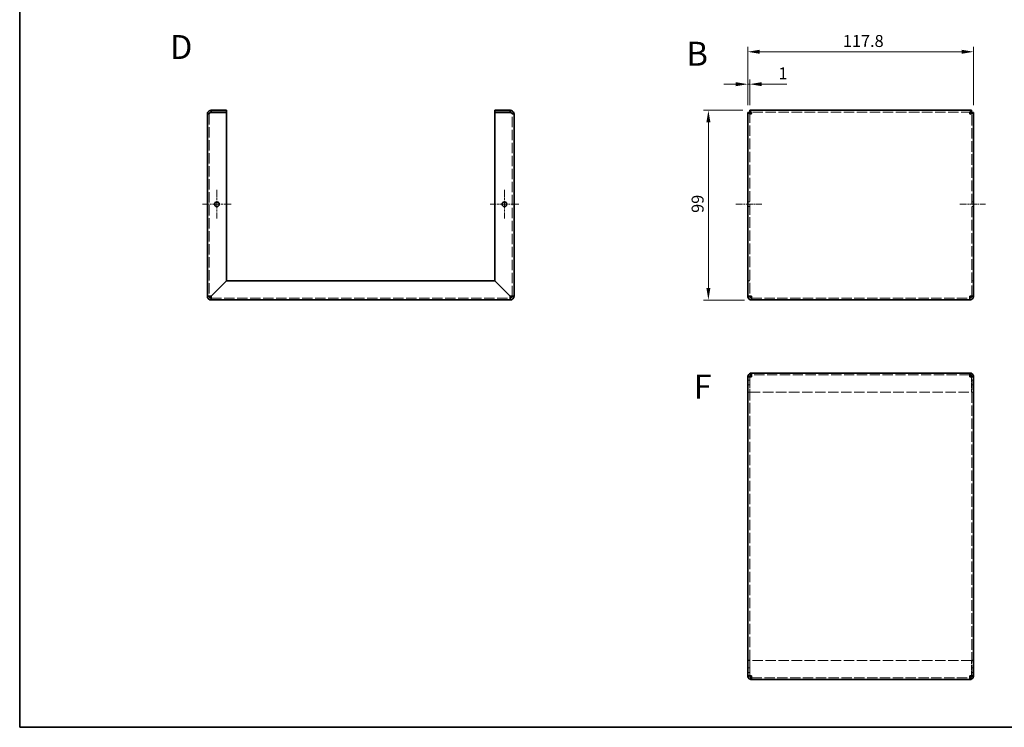
# Model space of a CAD drawing. Units: millimetres. Extents: x 36 to 2989, y 20 to 723.
# Drawn here: x 2011 to 2525, y 20 to 389 of the extents above; entities that cross this region are included whole.
import ezdxf

# ---------------------------------------------------------------- set-up
doc = ezdxf.new("R2010")
doc.units = ezdxf.units.MM
doc.header["$LTSCALE"] = 2.5
doc.linetypes.add('CHAIN', pattern=[0.3543, 0.2362, -0.0295, 0.0591, -0.0295])
doc.linetypes.add('DASHED', pattern=[0.2067, 0.1654, -0.0413])
doc.layers.get('Defpoints').update_dxf_attribs({"lineweight": 25})
for name, color, linetype, lineweight in [('Border (ISO)', 7, 'Continuous', 35), ('Dimension (ISO)', 7, 'Continuous', 18), ('Dimension (ISO) @ 1', 7, 'Continuous', 18), ('Hidden (ISO)', 7, 'DASHED', 18), ('Symbol (ISO)', 7, 'Continuous', 18), ('Visible (ISO)', 7, 'Continuous', 35)]:
    doc.layers.add(name, color=color, linetype=linetype, lineweight=lineweight)
doc.layers.add('Center Mark (ISO)', color=7, linetype='Continuous', lineweight=18, true_color=0x80ffff)
doc.layers.add('Centerline (ISO)', color=7, linetype='Continuous', lineweight=18, true_color=0x80ffff)
doc.styles.add('Note Text (TK)', font='txt')
doc.dimstyles.new('Default - Method 1b (TK)', dxfattribs={"dimscale": 2.5, "dimtxt": 2.5, "dimasz": 2.5, "dimexe": 1, "dimexo": 1.5, "dimgap": 1, "dimtad": 1, "dimtoh": 1, "dimrnd": 1e-08, "dimdsep": 46, "dimtxsty": 'Note Text (TK)', "dimcen": 0.09, "dimdle": 5, "dimclrd": 100, "dimclre": 100, "dimclrt": 7, "dimadec": 1, "dimazin": 1, "dimtfac": 1, "dimtmove": 0, "dimatfit": 3, "dimfxl": 0, "dimtolj": 1, "dimlwd": -1, "dimlwe": -1, "dimarcsym": 0})

# ---------------------------------------------------------------- blocks, each defined once
blk = doc.blocks.new('図面枠 tk図枠')
at = {"layer": 'Border (ISO)'}
for p, q in [((14.5, 289), (14.5, 8)), ((14.5, 8), (405.5, 8))]:
    blk.add_line(p, q, dxfattribs=at)
blk = doc.blocks.new('*D53')
at = {"layer": 'Defpoints', "color": 0, "transparency": 16777216}
for p in [(2392.14, 355.63), (2391.14, 340.93), (2392.14, 340.93)]:
    blk.add_point(p, dxfattribs=at)
at = {"layer": 'Dimension (ISO)', "color": 100, "transparency": 16777216}
for p, q in [((2384.89, 355.63), (2378.64, 355.63)), ((2391.14, 344.68), (2391.14, 358.13)), ((2391.14, 355.63), (2392.14, 355.63)), ((2392.14, 344.68), (2392.14, 358.13)), ((2398.39, 355.63), (2411.53, 355.63))]:
    blk.add_line(p, q, dxfattribs=at)
for points in [[(2384.89, 356.68), (2384.89, 354.59), (2391.14, 355.63)], [(2398.39, 356.68), (2398.39, 354.59), (2392.14, 355.63)]]:
    blk.add_solid(points, dxfattribs=at)
at = {"layer": 'Dimension (ISO)', "color": 7, "transparency": 16777216, "insert": (2407.14, 361.26), "char_height": 6.25, "attachment_point": 4, "style": 'Note Text (TK)'}
blk.add_mtext('\\A1;1', dxfattribs=at)
blk = doc.blocks.new('*D54')
at = {"layer": 'Defpoints', "color": 0, "transparency": 16777216}
for p in [(2508.94, 372.54), (2391.14, 340.93), (2508.94, 340.93)]:
    blk.add_point(p, dxfattribs=at)
at = {"layer": 'Dimension (ISO)', "color": 100, "transparency": 16777216}
for p, q in [((2391.14, 344.68), (2391.14, 375.04)), ((2508.94, 344.68), (2508.94, 375.04)), ((2397.39, 372.54), (2502.69, 372.54))]:
    blk.add_line(p, q, dxfattribs=at)
for points in [[(2397.39, 373.58), (2397.39, 371.49), (2391.14, 372.54)], [(2502.69, 373.58), (2502.69, 371.49), (2508.94, 372.54)]]:
    blk.add_solid(points, dxfattribs=at)
at = {"layer": 'Dimension (ISO)', "color": 7, "transparency": 16777216, "insert": (2440.72, 378.16), "char_height": 6.25, "attachment_point": 4, "style": 'Note Text (TK)'}
blk.add_mtext('\\A1;117.8', dxfattribs=at)
blk = doc.blocks.new('*D60')
at = {"layer": 'Defpoints', "color": 0, "transparency": 16777216}
for p in [(2392.21, 342), (2370.58, 243), (2393.14, 243)]:
    blk.add_point(p, dxfattribs=at)
at = {"layer": 'Dimension (ISO)', "color": 100, "transparency": 16777216}
for p, q in [((2388.46, 342), (2368.08, 342)), ((2370.58, 335.75), (2370.58, 249.25)), ((2389.39, 243), (2368.08, 243))]:
    blk.add_line(p, q, dxfattribs=at)
for points in [[(2369.54, 335.75), (2371.63, 335.75), (2370.58, 342)], [(2369.54, 249.25), (2371.63, 249.25), (2370.58, 243)]]:
    blk.add_solid(points, dxfattribs=at)
at = {"layer": 'Dimension (ISO)', "color": 7, "transparency": 16777216, "insert": (2364.96, 288.46), "char_height": 6.25, "attachment_point": 4, "rotation": 90, "style": 'Note Text (TK)'}
blk.add_mtext('\\A1;99', dxfattribs=at)

msp = doc.modelspace()

# ---------------------------------------------------------------- linework, layer by layer
at = {"layer": 'Center Mark (ISO)', "linetype": 'CHAIN', "ltscale": 6.648921}
for p, q in [((2114.1589, 300.4843), (2114.1589, 285.5253)), ((2264.1589, 300.4843), (2264.1589, 285.5253)), ((2121.6384, 293.0048), (2106.6794, 293.0048)), ((2271.6384, 293.0048), (2256.6794, 293.0048))]:
    msp.add_line(p, q, dxfattribs=at)
at = {"layer": 'Centerline (ISO)', "linetype": 'CHAIN', "ltscale": 6.00042}
for p, q in [((2384.8943, 293.0048), (2398.3943, 293.0048)), ((2501.6943, 293.0048), (2515.1943, 293.0048))]:
    msp.add_line(p, q, dxfattribs=at)
at = {"layer": 'Hidden (ISO)', "ltscale": 0.761779}
for p, q in [((2110.1589, 340.0048), (2109.1589, 340.0048)), ((2268.1589, 340.0048), (2269.1589, 340.0048)), ((2391.1443, 294.2343), (2392.1443, 294.2343)), ((2507.9443, 294.2343), (2508.9443, 294.2343)), ((2391.1443, 291.7753), (2392.1443, 291.7753)), ((2507.9443, 291.7753), (2508.9443, 291.7753)), ((2392.1443, 253.0755), (2391.1443, 253.0755)), ((2392.1443, 253.0048), (2391.1443, 253.0048)), ((2507.9443, 253.0755), (2508.9443, 253.0755)), ((2507.9443, 253.0048), (2508.9443, 253.0048)), ((2392.1443, 245.0755), (2391.1443, 245.0755)), ((2507.9443, 245.0755), (2508.9443, 245.0755)), ((2392.1443, 202.8233), (2391.1443, 202.8233)), ((2391.1443, 201.1235), (2392.1443, 201.1235)), ((2507.9443, 202.8233), (2508.9443, 202.8233)), ((2507.9443, 201.1235), (2508.9443, 201.1235)), ((2391.1443, 198.6645), (2392.1443, 198.6645)), ((2507.9443, 198.6645), (2508.9443, 198.6645)), ((2392.1443, 194.894), (2391.1443, 194.894)), ((2392.1443, 194.8233), (2391.1443, 194.8233)), ((2507.9443, 194.894), (2508.9443, 194.894)), ((2507.9443, 194.8233), (2508.9443, 194.8233)), ((2392.1443, 54.9647), (2391.1443, 54.9647)), ((2392.1443, 54.894), (2391.1443, 54.894)), ((2507.9443, 54.9647), (2508.9443, 54.9647)), ((2507.9443, 54.894), (2508.9443, 54.894)), ((2391.1443, 51.1235), (2392.1443, 51.1235)), ((2391.1443, 48.6645), (2392.1443, 48.6645)), ((2392.1443, 46.9647), (2391.1443, 46.9647)), ((2507.9443, 51.1235), (2508.9443, 51.1235)), ((2507.9443, 48.6645), (2508.9443, 48.6645)), ((2507.9443, 46.9647), (2508.9443, 46.9647))]:
    msp.add_line(p, q, dxfattribs=at)
at = {"layer": 'Hidden (ISO)', "ltscale": 13.131522}
for p, q in [((2110.1589, 340.0048), (2110.1589, 245.0048)), ((2268.1589, 245.0048), (2268.1589, 340.0048))]:
    msp.add_line(p, q, dxfattribs=at)
at = {"layer": 'Hidden (ISO)', "ltscale": 13.250201}
for p, q in [((2392.1443, 340.9341), (2392.1443, 245.0755)), ((2507.9443, 245.0755), (2507.9443, 340.9341))]:
    msp.add_line(p, q, dxfattribs=at)
at = {"layer": 'Hidden (ISO)', "ltscale": 13.165836}
for p, q in [((2507.8736, 341.0048), (2392.215, 341.0048)), ((2392.215, 194.894), (2507.8736, 194.894)), ((2507.8736, 54.894), (2392.215, 54.894))]:
    msp.add_line(p, q, dxfattribs=at)
at = {"layer": 'Hidden (ISO)', "ltscale": 13.125513}
msp.add_line((2111.1589, 244.0048), (2267.1589, 244.0048), dxfattribs=at)
at = {"layer": 'Hidden (ISO)', "ltscale": 0.050692}
for p, q in [((2392.1443, 245.0284), (2392.1443, 245.0755)), ((2507.9443, 245.0284), (2507.9443, 245.0755)), ((2392.1443, 202.8704), (2392.1443, 202.8233)), ((2507.9443, 202.8704), (2507.9443, 202.8233)), ((2392.1443, 46.9176), (2392.1443, 46.9647)), ((2507.9443, 46.9176), (2507.9443, 46.9647))]:
    msp.add_line(p, q, dxfattribs=at)
at = {"layer": 'Hidden (ISO)', "ltscale": 12.954268}
for p, q in [((2393.1443, 244.0048), (2506.9443, 244.0048)), ((2506.9443, 203.894), (2393.1443, 203.894)), ((2393.1443, 45.894), (2506.9443, 45.894))]:
    msp.add_line(p, q, dxfattribs=at)
at = {"layer": 'Hidden (ISO)', "ltscale": 13.113614}
for p, q in [((2392.1443, 202.8233), (2392.1443, 46.9647)), ((2507.9443, 46.9647), (2507.9443, 202.8233))]:
    msp.add_line(p, q, dxfattribs=at)
at = {"layer": 'Hidden (ISO)', "ltscale": 6.078356}
for p, q in [((2392.215, 202.8722), (2392.215, 194.894)), ((2507.8736, 202.8722), (2507.8736, 194.894)), ((2392.215, 46.9157), (2392.215, 54.894)), ((2507.8736, 46.9157), (2507.8736, 54.894))]:
    msp.add_line(p, q, dxfattribs=at)
at = {"layer": 'Hidden (ISO)', "ltscale": 1.385869}
for points in [[(2110.1589, 340.0048), (2110.1589, 340.281), (2110.5292, 340.5571), (2110.9892, 340.8332), (2111.0452, 340.8669), (2111.1021, 340.9005), (2111.1589, 340.9341)], [(2268.1589, 340.0048), (2268.1589, 340.281), (2267.7886, 340.5571), (2267.3287, 340.8332), (2267.2726, 340.8669), (2267.2158, 340.9005), (2267.1589, 340.9341)]]:
    msp.add_open_spline(points, degree=3, knots=[0, 0, 0, 0, 1.40023557, 1.40023557, 1.40023557, 1.57079633, 1.57079633, 1.57079633, 1.57079633], dxfattribs=at)
at = {"layer": 'Hidden (ISO)', "ltscale": 0.70837}
for points in [[(2110.1589, 340.0048), (2110.1589, 340.2725), (2110.2807, 340.5313), (2110.4714, 340.7182)], [(2268.1589, 340.0048), (2268.1589, 340.2725), (2268.0371, 340.5313), (2267.8465, 340.7182)]]:
    msp.add_open_spline(points, degree=3, dxfattribs=at)
at = {"layer": 'Hidden (ISO)', "ltscale": 1.192602}
for points in [[(2393.1443, 245.0048), (2392.6775, 245.0258), (2392.238, 245.0469), (2392.1588, 245.0679), (2392.1491, 245.0704), (2392.1443, 245.073), (2392.1443, 245.0755)], [(2506.9443, 245.0048), (2507.411, 245.0258), (2507.8505, 245.0469), (2507.9298, 245.0679), (2507.9394, 245.0704), (2507.9443, 245.073), (2507.9443, 245.0755)], [(2393.1443, 202.894), (2392.6775, 202.873), (2392.238, 202.852), (2392.1588, 202.831), (2392.1491, 202.8284), (2392.1443, 202.8258), (2392.1443, 202.8233)], [(2506.9443, 202.894), (2507.411, 202.873), (2507.8505, 202.852), (2507.9298, 202.831), (2507.9394, 202.8284), (2507.9443, 202.8258), (2507.9443, 202.8233)], [(2393.1443, 46.894), (2392.6775, 46.915), (2392.238, 46.936), (2392.1588, 46.957), (2392.1491, 46.9596), (2392.1443, 46.9621), (2392.1443, 46.9647)], [(2506.9443, 46.894), (2507.411, 46.915), (2507.8505, 46.936), (2507.9298, 46.957), (2507.9394, 46.9596), (2507.9443, 46.9621), (2507.9443, 46.9647)]]:
    msp.add_open_spline(points, degree=3, knots=[0, 0, 0, 0, 1.40023557, 1.40023557, 1.40023557, 1.57079633, 1.57079633, 1.57079633, 1.57079633], dxfattribs=at)
at = {"layer": 'Hidden (ISO)', "ltscale": 1.928048}
for points in [[(2393.1443, 204.894), (2392.9121, 204.894), (2392.6799, 204.3856), (2392.4477, 203.6605), (2392.4401, 203.6367), (2392.4324, 203.6127), (2392.4248, 203.5885)], [(2506.9443, 44.894), (2507.1765, 44.894), (2507.4087, 45.4024), (2507.6409, 46.1274), (2507.6485, 46.1513), (2507.6561, 46.1753), (2507.6638, 46.1995)]]:
    msp.add_open_spline(points, degree=3, knots=[0, 0, 0, 0, 1.17745307, 1.17745307, 1.17745307, 1.2161527, 1.2161527, 1.2161527, 1.2161527], dxfattribs=at)
at = {"layer": 'Hidden (ISO)', "ltscale": 1.929656}
for points in [[(2507.6638, 203.5849), (2507.5015, 204.0959), (2507.3392, 204.531), (2507.177, 204.7413), (2507.0994, 204.8418), (2507.0218, 204.894), (2506.9443, 204.894)], [(2392.4248, 46.203), (2392.5871, 45.6921), (2392.7493, 45.257), (2392.9116, 45.0467), (2392.9891, 44.9462), (2393.0667, 44.894), (2393.1443, 44.894)]]:
    msp.add_open_spline(points, degree=3, knots=[0.35464363, 0.35464363, 0.35464363, 0.35464363, 1.17745307, 1.17745307, 1.17745307, 1.57079633, 1.57079633, 1.57079633, 1.57079633], dxfattribs=at)
at = {"layer": 'Visible (ISO)'}
for p, q in [((2109.1589, 245.0048), (2109.1589, 340.0048)), ((2119.1589, 342.0048), (2111.1589, 342.0048)), ((2111.1589, 341.0048), (2111.1589, 342.0048)), ((2111.1589, 341.0048), (2119.1589, 341.0048)), ((2111.1589, 340.9341), (2119.1589, 340.9341)), ((2119.1589, 341.0048), (2119.1589, 342.0048)), ((2119.1589, 340.9341), (2119.1589, 253.0755)), ((2267.1589, 342.0048), (2259.1589, 342.0048)), ((2259.1589, 341.0048), (2259.1589, 342.0048)), ((2267.1589, 341.0048), (2259.1589, 341.0048)), ((2259.1589, 340.9341), (2267.1589, 340.9341)), ((2259.1589, 253.0755), (2259.1589, 340.9341)), ((2267.1589, 341.0048), (2267.1589, 342.0048)), ((2269.1589, 340.0048), (2269.1589, 245.0048)), ((2392.1443, 340.9341), (2391.1443, 340.9341)), ((2391.1443, 245.0755), (2391.1443, 340.9341)), ((2392.215, 341.0048), (2392.215, 342.0048)), ((2392.215, 342.0048), (2507.8736, 342.0048)), ((2507.8736, 341.0048), (2507.8736, 342.0048)), ((2507.9443, 340.9341), (2508.9443, 340.9341)), ((2508.9443, 340.9341), (2508.9443, 245.0755)), ((2119.1589, 253.0755), (2111.1589, 245.0755)), ((2111.2296, 245.0048), (2119.2296, 253.0048)), ((2119.2296, 253.0048), (2259.0882, 253.0048)), ((2259.0882, 253.0048), (2267.0882, 245.0048)), ((2267.1589, 245.0755), (2259.1589, 253.0755)), ((2267.1589, 243.0048), (2111.1589, 243.0048)), ((2391.1443, 245.0755), (2391.1443, 245.0048)), ((2392.1443, 245.0048), (2391.1443, 245.0048)), ((2392.1443, 245.0048), (2392.1443, 245.0284)), ((2393.1443, 243.0048), (2393.1443, 245.0048)), ((2506.9443, 243.0048), (2393.1443, 243.0048)), ((2506.9443, 245.0048), (2506.9443, 243.0048)), ((2507.9443, 245.0048), (2507.9443, 245.0284)), ((2507.9443, 245.0048), (2508.9443, 245.0048)), ((2508.9443, 245.0048), (2508.9443, 245.0755)), ((2392.1443, 202.894), (2391.1443, 202.894)), ((2391.1443, 202.894), (2391.1443, 202.8233)), ((2391.1443, 46.9647), (2391.1443, 202.8233)), ((2392.1443, 202.894), (2392.1443, 202.8704)), ((2392.215, 202.894), (2392.215, 202.8722)), ((2393.1443, 202.894), (2393.1443, 204.894)), ((2393.1443, 204.894), (2506.9443, 204.894)), ((2506.9443, 204.894), (2506.9443, 202.894)), ((2507.8736, 202.894), (2507.8736, 202.8722)), ((2507.9443, 202.894), (2507.9443, 202.8704)), ((2507.9443, 202.894), (2508.9443, 202.894)), ((2508.9443, 202.8233), (2508.9443, 202.894)), ((2508.9443, 202.8233), (2508.9443, 46.9647)), ((2391.1443, 46.9647), (2391.1443, 46.894)), ((2392.1443, 46.894), (2391.1443, 46.894)), ((2392.1443, 46.894), (2392.1443, 46.9176)), ((2392.215, 46.894), (2392.215, 46.9157)), ((2393.1443, 44.894), (2393.1443, 46.894)), ((2506.9443, 46.894), (2506.9443, 44.894)), ((2507.8736, 46.894), (2507.8736, 46.9157)), ((2507.9443, 46.894), (2507.9443, 46.9176)), ((2507.9443, 46.894), (2508.9443, 46.894)), ((2508.9443, 46.894), (2508.9443, 46.9647)), ((2506.9443, 44.894), (2393.1443, 44.894))]:
    msp.add_line(p, q, dxfattribs=at)
for centre in [(2114.1589, 293.0048), (2264.1589, 293.0048)]:
    msp.add_circle(centre, 1.2295, dxfattribs=at)
for centre, radius, start, end in [((2111.1589, 245.0048), 2, 180, 270), ((2111.1589, 245.0048), 1, 180, 270), ((2267.1589, 245.0048), 2, 270, 0), ((2267.1589, 245.0048), 1, 270, 0)]:
    msp.add_arc(centre, radius, start, end, dxfattribs=at)
for points, knots in [([(2111.1589, 342.0048), (2110.374, 342.0048), (2109.6125, 341.4964), (2109.3117, 340.7714), (2109.2112, 340.5292), (2109.1589, 340.2671), (2109.1589, 340.0048)], [0, 0, 0, 0, 1.17745307, 1.17745307, 1.17745307, 1.57079633, 1.57079633, 1.57079633, 1.57079633]), ([(2109.1589, 340.0048), (2109.1589, 340.237), (2109.6673, 340.4692), (2110.3924, 340.7014), (2110.6346, 340.779), (2110.8967, 340.8566), (2111.1589, 340.9341)], [0, 0, 0, 0, 1.17745307, 1.17745307, 1.17745307, 1.57079633, 1.57079633, 1.57079633, 1.57079633]), ([(2110.4714, 340.7182), (2110.6132, 340.8572), (2110.793, 340.9565), (2110.9892, 340.9903), (2111.0452, 341), (2111.1021, 341.0048), (2111.1589, 341.0048)], [0.80305438, 0.80305438, 0.80305438, 0.80305438, 1.400235565, 1.400235565, 1.400235565, 1.570796327, 1.570796327, 1.570796327, 1.570796327]), ([(2269.1589, 340.0048), (2269.1589, 340.7898), (2268.6505, 341.5512), (2267.9255, 341.8521), (2267.6833, 341.9526), (2267.4212, 342.0048), (2267.1589, 342.0048)], [0, 0, 0, 0, 1.17745307, 1.17745307, 1.17745307, 1.57079633, 1.57079633, 1.57079633, 1.57079633]), ([(2267.8465, 340.7182), (2267.7047, 340.8572), (2267.5248, 340.9565), (2267.3287, 340.9903), (2267.2726, 341), (2267.2158, 341.0048), (2267.1589, 341.0048)], [0.80305438, 0.80305438, 0.80305438, 0.80305438, 1.400235565, 1.400235565, 1.400235565, 1.570796327, 1.570796327, 1.570796327, 1.570796327]), ([(2267.1589, 340.9341), (2267.9439, 340.7019), (2268.7053, 340.4697), (2269.0062, 340.2375), (2269.1067, 340.16), (2269.1589, 340.0824), (2269.1589, 340.0048)], [0, 0, 0, 0, 1.17745307, 1.17745307, 1.17745307, 1.57079633, 1.57079633, 1.57079633, 1.57079633]), ([(2391.1443, 340.9341), (2391.1443, 340.7019), (2391.6527, 340.4697), (2392.3777, 340.2375), (2392.6199, 340.16), (2392.882, 340.0824), (2393.1443, 340.0048)], [0, 0, 0, 0, 1.17745307, 1.17745307, 1.17745307, 1.57079633, 1.57079633, 1.57079633, 1.57079633]), ([(2393.1443, 340.0048), (2392.6775, 340.281), (2392.238, 340.5571), (2392.1588, 340.8332), (2392.1491, 340.8669), (2392.1443, 340.9005), (2392.1443, 340.9341)], [0, 0, 0, 0, 1.40023557, 1.40023557, 1.40023557, 1.57079633, 1.57079633, 1.57079633, 1.57079633]), ([(2393.1443, 340.0048), (2392.9121, 340.7898), (2392.6799, 341.5512), (2392.4477, 341.8521), (2392.3701, 341.9526), (2392.2926, 342.0048), (2392.215, 342.0048)], [0, 0, 0, 0, 1.17745307, 1.17745307, 1.17745307, 1.57079633, 1.57079633, 1.57079633, 1.57079633]), ([(2393.1443, 340.0048), (2392.8681, 340.4716), (2392.592, 340.9111), (2392.3159, 340.9903), (2392.2823, 341), (2392.2486, 341.0048), (2392.215, 341.0048)], [0, 0, 0, 0, 1.40023557, 1.40023557, 1.40023557, 1.57079633, 1.57079633, 1.57079633, 1.57079633]), ([(2507.8736, 342.0048), (2507.6414, 342.0048), (2507.4092, 341.4964), (2507.177, 340.7714), (2507.0994, 340.5292), (2507.0218, 340.2671), (2506.9443, 340.0048)], [0, 0, 0, 0, 1.17745307, 1.17745307, 1.17745307, 1.57079633, 1.57079633, 1.57079633, 1.57079633]), ([(2506.9443, 340.0048), (2507.2204, 340.4716), (2507.4965, 340.9111), (2507.7727, 340.9903), (2507.8063, 341), (2507.8399, 341.0048), (2507.8736, 341.0048)], [0, 0, 0, 0, 1.40023557, 1.40023557, 1.40023557, 1.57079633, 1.57079633, 1.57079633, 1.57079633]), ([(2506.9443, 340.0048), (2507.7292, 340.237), (2508.4907, 340.4692), (2508.7915, 340.7014), (2508.892, 340.779), (2508.9443, 340.8566), (2508.9443, 340.9341)], [0, 0, 0, 0, 1.17745307, 1.17745307, 1.17745307, 1.57079633, 1.57079633, 1.57079633, 1.57079633]), ([(2506.9443, 340.0048), (2507.411, 340.281), (2507.8505, 340.5571), (2507.9298, 340.8332), (2507.9394, 340.8669), (2507.9443, 340.9005), (2507.9443, 340.9341)], [0, 0, 0, 0, 1.40023557, 1.40023557, 1.40023557, 1.57079633, 1.57079633, 1.57079633, 1.57079633]), ([(2111.1589, 245.0755), (2110.374, 245.0579), (2109.6125, 245.0402), (2109.3117, 245.0225), (2109.2112, 245.0166), (2109.1589, 245.0107), (2109.1589, 245.0048)], [0, 0, 0, 0, 1.17745307, 1.17745307, 1.17745307, 1.57079633, 1.57079633, 1.57079633, 1.57079633]), ([(2110.1589, 245.0048), (2110.1589, 245.0258), (2110.5292, 245.0469), (2110.9892, 245.0679), (2111.0452, 245.0704), (2111.1021, 245.073), (2111.1589, 245.0755)], [0, 0, 0, 0, 1.40023557, 1.40023557, 1.40023557, 1.57079633, 1.57079633, 1.57079633, 1.57079633]), ([(2111.1589, 243.0048), (2111.1766, 243.0048), (2111.1943, 243.5133), (2111.2119, 244.2383), (2111.2178, 244.4805), (2111.2237, 244.7426), (2111.2296, 245.0048)], [0, 0, 0, 0, 1.17745307, 1.17745307, 1.17745307, 1.57079633, 1.57079633, 1.57079633, 1.57079633]), ([(2111.1589, 244.0048), (2111.1799, 244.0048), (2111.2009, 244.3751), (2111.222, 244.8351), (2111.2245, 244.8911), (2111.2271, 244.948), (2111.2296, 245.0048)], [0, 0, 0, 0, 1.40023557, 1.40023557, 1.40023557, 1.57079633, 1.57079633, 1.57079633, 1.57079633]), ([(2267.0882, 245.0048), (2267.1059, 244.2199), (2267.1235, 243.4584), (2267.1412, 243.1576), (2267.1471, 243.0571), (2267.153, 243.0048), (2267.1589, 243.0048)], [0, 0, 0, 0, 1.17745307, 1.17745307, 1.17745307, 1.57079633, 1.57079633, 1.57079633, 1.57079633]), ([(2267.1589, 244.0048), (2267.1379, 244.0048), (2267.1169, 244.3751), (2267.0959, 244.8351), (2267.0933, 244.8911), (2267.0908, 244.948), (2267.0882, 245.0048)], [0, 0, 0, 0, 1.40023557, 1.40023557, 1.40023557, 1.57079633, 1.57079633, 1.57079633, 1.57079633]), ([(2269.1589, 245.0048), (2269.1589, 245.0225), (2268.6505, 245.0402), (2267.9255, 245.0578), (2267.6833, 245.0637), (2267.4212, 245.0696), (2267.1589, 245.0755)], [0, 0, 0, 0, 1.17745307, 1.17745307, 1.17745307, 1.57079633, 1.57079633, 1.57079633, 1.57079633]), ([(2268.1589, 245.0048), (2268.1589, 245.0258), (2267.7886, 245.0469), (2267.3287, 245.0679), (2267.2726, 245.0704), (2267.2158, 245.073), (2267.1589, 245.0755)], [0, 0, 0, 0, 1.40023557, 1.40023557, 1.40023557, 1.57079633, 1.57079633, 1.57079633, 1.57079633]), ([(2393.1443, 245.0048), (2392.3593, 245.0225), (2391.5979, 245.0402), (2391.297, 245.0578), (2391.1965, 245.0637), (2391.1443, 245.0696), (2391.1443, 245.0755)], [0, 0, 0, 0, 1.17745307, 1.17745307, 1.17745307, 1.57079633, 1.57079633, 1.57079633, 1.57079633]), ([(2391.1443, 245.0048), (2391.1443, 244.2199), (2391.6527, 243.4584), (2392.3777, 243.1576), (2392.6199, 243.0571), (2392.882, 243.0048), (2393.1443, 243.0048)], [0, 0, 0, 0, 1.17745307, 1.17745307, 1.17745307, 1.57079633, 1.57079633, 1.57079633, 1.57079633]), ([(2393.1443, 244.0048), (2392.6775, 244.0048), (2392.238, 244.3751), (2392.1588, 244.8351), (2392.1491, 244.8911), (2392.1443, 244.948), (2392.1443, 245.0048)], [0, 0, 0, 0, 1.40023557, 1.40023557, 1.40023557, 1.57079633, 1.57079633, 1.57079633, 1.57079633]), ([(2508.9443, 245.0755), (2508.9443, 245.0579), (2508.4359, 245.0402), (2507.7108, 245.0225), (2507.4686, 245.0166), (2507.2065, 245.0107), (2506.9443, 245.0048)], [0, 0, 0, 0, 1.17745307, 1.17745307, 1.17745307, 1.57079633, 1.57079633, 1.57079633, 1.57079633]), ([(2506.9443, 243.0048), (2507.7292, 243.0048), (2508.4907, 243.5133), (2508.7915, 244.2383), (2508.892, 244.4805), (2508.9443, 244.7426), (2508.9443, 245.0048)], [0, 0, 0, 0, 1.17745307, 1.17745307, 1.17745307, 1.57079633, 1.57079633, 1.57079633, 1.57079633]), ([(2506.9443, 244.0048), (2507.411, 244.0048), (2507.8505, 244.3751), (2507.9298, 244.8351), (2507.9394, 244.8911), (2507.9443, 244.948), (2507.9443, 245.0048)], [0, 0, 0, 0, 1.40023557, 1.40023557, 1.40023557, 1.57079633, 1.57079633, 1.57079633, 1.57079633]), ([(2393.1443, 204.894), (2392.3593, 204.894), (2391.5979, 204.3856), (2391.297, 203.6605), (2391.1965, 203.4183), (2391.1443, 203.1562), (2391.1443, 202.894)], [0, 0, 0, 0, 1.17745307, 1.17745307, 1.17745307, 1.57079633, 1.57079633, 1.57079633, 1.57079633]), ([(2391.1443, 202.8233), (2391.1443, 202.8409), (2391.6527, 202.8586), (2392.3777, 202.8763), (2392.6199, 202.8822), (2392.882, 202.8881), (2393.1443, 202.894)], [0, 0, 0, 0, 1.17745307, 1.17745307, 1.17745307, 1.57079633, 1.57079633, 1.57079633, 1.57079633]), ([(2393.1443, 203.894), (2392.6775, 203.894), (2392.238, 203.5237), (2392.1588, 203.0637), (2392.1491, 203.0077), (2392.1443, 202.9508), (2392.1443, 202.894)], [0, 0, 0, 0, 1.40023557, 1.40023557, 1.40023557, 1.57079633, 1.57079633, 1.57079633, 1.57079633]), ([(2393.1443, 203.894), (2392.8681, 203.894), (2392.592, 203.5237), (2392.3159, 203.0637), (2392.2823, 203.0077), (2392.2486, 202.9508), (2392.215, 202.894)], [0, 0, 0, 0, 1.40023557, 1.40023557, 1.40023557, 1.57079633, 1.57079633, 1.57079633, 1.57079633]), ([(2508.9443, 202.894), (2508.9443, 203.679), (2508.4359, 204.4404), (2507.7108, 204.7413), (2507.4686, 204.8418), (2507.2065, 204.894), (2506.9443, 204.894)], [0, 0, 0, 0, 1.17745307, 1.17745307, 1.17745307, 1.57079633, 1.57079633, 1.57079633, 1.57079633]), ([(2506.9443, 203.894), (2507.2204, 203.894), (2507.4965, 203.5237), (2507.7727, 203.0637), (2507.8063, 203.0077), (2507.8399, 202.9508), (2507.8736, 202.894)], [0, 0, 0, 0, 1.40023557, 1.40023557, 1.40023557, 1.57079633, 1.57079633, 1.57079633, 1.57079633]), ([(2506.9443, 203.894), (2507.411, 203.894), (2507.8505, 203.5237), (2507.9298, 203.0637), (2507.9394, 203.0077), (2507.9443, 202.9508), (2507.9443, 202.894)], [0, 0, 0, 0, 1.40023557, 1.40023557, 1.40023557, 1.57079633, 1.57079633, 1.57079633, 1.57079633]), ([(2506.9443, 202.894), (2507.7292, 202.8763), (2508.4907, 202.8587), (2508.7915, 202.841), (2508.892, 202.8351), (2508.9443, 202.8292), (2508.9443, 202.8233)], [0, 0, 0, 0, 1.17745307, 1.17745307, 1.17745307, 1.57079633, 1.57079633, 1.57079633, 1.57079633]), ([(2393.1443, 46.894), (2392.3593, 46.9117), (2391.5979, 46.9293), (2391.297, 46.947), (2391.1965, 46.9529), (2391.1443, 46.9588), (2391.1443, 46.9647)], [0, 0, 0, 0, 1.17745307, 1.17745307, 1.17745307, 1.57079633, 1.57079633, 1.57079633, 1.57079633]), ([(2391.1443, 46.894), (2391.1443, 46.109), (2391.6527, 45.3476), (2392.3777, 45.0467), (2392.6199, 44.9462), (2392.882, 44.894), (2393.1443, 44.894)], [0, 0, 0, 0, 1.17745307, 1.17745307, 1.17745307, 1.57079633, 1.57079633, 1.57079633, 1.57079633]), ([(2393.1443, 45.894), (2392.6775, 45.894), (2392.238, 46.2643), (2392.1588, 46.7243), (2392.1491, 46.7803), (2392.1443, 46.8371), (2392.1443, 46.894)], [0, 0, 0, 0, 1.40023557, 1.40023557, 1.40023557, 1.57079633, 1.57079633, 1.57079633, 1.57079633]), ([(2393.1443, 45.894), (2392.8681, 45.894), (2392.592, 46.2643), (2392.3159, 46.7243), (2392.2823, 46.7803), (2392.2486, 46.8371), (2392.215, 46.894)], [0, 0, 0, 0, 1.40023557, 1.40023557, 1.40023557, 1.57079633, 1.57079633, 1.57079633, 1.57079633]), ([(2508.9443, 46.9647), (2508.9443, 46.947), (2508.4359, 46.9294), (2507.7108, 46.9117), (2507.4686, 46.9058), (2507.2065, 46.8999), (2506.9443, 46.894)], [0, 0, 0, 0, 1.17745307, 1.17745307, 1.17745307, 1.57079633, 1.57079633, 1.57079633, 1.57079633]), ([(2506.9443, 45.894), (2507.2204, 45.894), (2507.4965, 46.2643), (2507.7727, 46.7243), (2507.8063, 46.7803), (2507.8399, 46.8371), (2507.8736, 46.894)], [0, 0, 0, 0, 1.40023557, 1.40023557, 1.40023557, 1.57079633, 1.57079633, 1.57079633, 1.57079633]), ([(2506.9443, 44.894), (2507.7292, 44.894), (2508.4907, 45.4024), (2508.7915, 46.1274), (2508.892, 46.3696), (2508.9443, 46.6318), (2508.9443, 46.894)], [0, 0, 0, 0, 1.17745307, 1.17745307, 1.17745307, 1.57079633, 1.57079633, 1.57079633, 1.57079633]), ([(2506.9443, 45.894), (2507.411, 45.894), (2507.8505, 46.2643), (2507.9298, 46.7243), (2507.9394, 46.7803), (2507.9443, 46.8371), (2507.9443, 46.894)], [0, 0, 0, 0, 1.40023557, 1.40023557, 1.40023557, 1.57079633, 1.57079633, 1.57079633, 1.57079633])]:
    msp.add_open_spline(points, degree=3, knots=knots, dxfattribs=at)
for points in [[(2110.1589, 245.0048), (2109.8256, 245.0048), (2109.4923, 245.0048), (2109.1589, 245.0048)], [(2111.1589, 243.0048), (2111.1589, 243.3382), (2111.1589, 243.6715), (2111.1589, 244.0048)], [(2267.1589, 244.0048), (2267.1589, 243.6715), (2267.1589, 243.3382), (2267.1589, 243.0048)], [(2269.1589, 245.0048), (2268.8256, 245.0048), (2268.4923, 245.0048), (2268.1589, 245.0048)], [(2392.4248, 203.5885), (2392.3549, 203.3668), (2392.2849, 203.1304), (2392.215, 202.894)], [(2507.8736, 202.894), (2507.8036, 203.1304), (2507.7337, 203.3647), (2507.6638, 203.5849)], [(2392.215, 46.894), (2392.2849, 46.6576), (2392.3549, 46.4233), (2392.4248, 46.203)], [(2507.6638, 46.1995), (2507.7337, 46.4212), (2507.8036, 46.6576), (2507.8736, 46.894)]]:
    msp.add_open_spline(points, degree=3, dxfattribs=at)

# ---------------------------------------------------------------- block references
at = {"xscale": 2.5, "yscale": 2.5, "zscale": 2.5}
msp.add_blockref('図面枠 tk図枠', (1975, 0), dxfattribs=at)

# ---------------------------------------------------------------- texts
at = {"layer": 'Symbol (ISO)', "color": 7, "char_height": 12.5, "attachment_point": 4, "line_spacing_factor": 1.5, "style": 'Note Text (TK)'}
for s, insert, width in [('{\\fArial|b1|i0;\\H12.5000;D}', (2089.6132, 375.0221), 14.352114), ('{\\fArial|b1|i0;\\H12.5000;B}', (2359.1493, 371.5325), 12.836849)]:
    msp.add_mtext(s, dxfattribs=dict(at, insert=insert, width=width))
at = {"layer": 'Symbol (ISO)', "color": 7, "insert": (2362.913, 197.8111), "char_height": 12.5, "attachment_point": 4, "line_spacing_factor": 1.5, "style": 'Note Text (TK)'}
msp.add_mtext('{\\fArial|b1|i0;\\H12.5000;F}', dxfattribs=at)

# ---------------------------------------------------------------- dimensions: what is measured, and where the dimension line sits
at = {"layer": 'Dimension (ISO) @ 1', "color": 100, "true_color": 0x00ff3f}
for base, p2, override, picture, middle in [((2508.9443, 372.5352), (2508.9443, 340.9341), {"dimscale": 1, "dimtxt": 6.25, "dimasz": 6.25, "dimexe": 2.5, "dimexo": 3.75, "dimgap": 2.5, "dimtoh": 0, "dimdec": 2, "dimcen": 0.225, "dimtp": 0, "dimtm": 0, "dimtdec": 2, "dimtix": 0, "dimtofl": 0, "dimtmove": 0, "dimatfit": 1}, '*D54', (2450.0443, 372.5352)), ((2392.1443, 355.6349), (2392.1443, 340.9341), {"dimscale": 1, "dimtxt": 6.25, "dimasz": 6.25, "dimexe": 2.5, "dimexo": 3.75, "dimgap": 2.5, "dimtoh": 0, "dimdec": 2, "dimcen": 0.225, "dimtp": 0, "dimtm": 0, "dimtdec": 2, "dimtix": 0, "dimtofl": 1, "dimtmove": 0, "dimatfit": 1}, '*D53', (2408.0853, 355.6349))]:
    dim = msp.add_linear_dim(base=base, p1=(2391.1443, 340.9341), p2=p2, dimstyle='Default - Method 1b (TK)', override=override, dxfattribs=at)
    dim.commit()
    dim.dimension.update_dxf_attribs({"geometry": picture, "text_midpoint": middle, "dimtype": 160})
dim = msp.add_linear_dim(base=(2370.5849, 243.0048), p1=(2392.215, 342.0048), p2=(2393.1443, 243.0048), angle=270, dimstyle='Default - Method 1b (TK)', override={"dimscale": 1, "dimtxt": 6.25, "dimasz": 6.25, "dimexe": 2.5, "dimexo": 3.75, "dimgap": 2.5, "dimtoh": 0, "dimdec": 2, "dimcen": 0.225, "dimtp": 0, "dimtm": 0, "dimtdec": 2, "dimtix": 0, "dimtofl": 0, "dimtmove": 0, "dimatfit": 1}, dxfattribs=at)
dim.commit()
dim.dimension.update_dxf_attribs({"geometry": '*D60', "text_midpoint": (2370.5849, 292.5048), "dimtype": 160})

doc.saveas('drawing.dxf')
